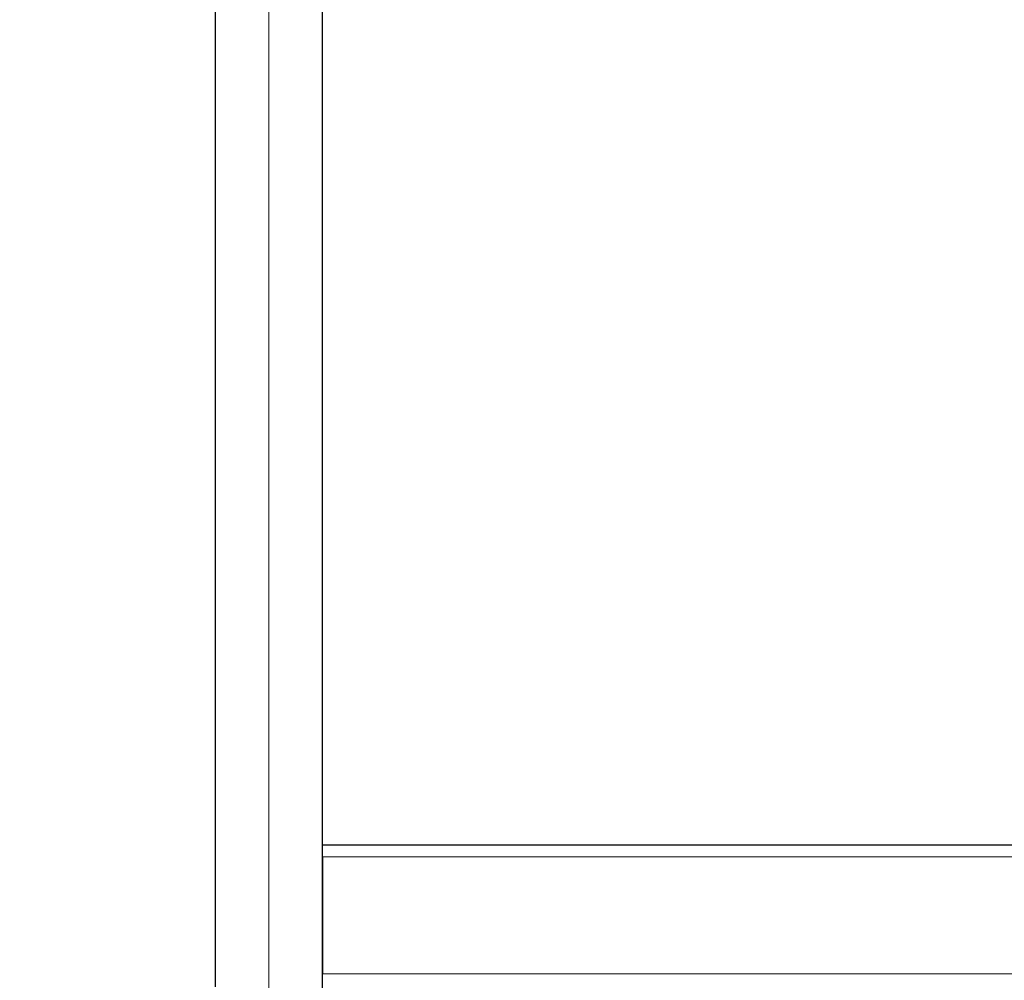
# Model space of a CAD drawing. Units: millimetres. Extents: x 0 to 210, y 0 to 297.
# Drawn here: x 112 to 124, y 225 to 237 of the extents above; entities that cross this region are included whole.
import ezdxf

# ---------------------------------------------------------------- set-up
doc = ezdxf.new("R2010")
doc.units = ezdxf.units.MM
doc.linetypes.add('SLD-Durchgehend', pattern=[0])
doc.linetypes.add('SLD-Punktstrich', pattern=[19.05, 15.24, -1.27, 1.27, -1.27])
doc.styles.add('SLDTEXTSTYLE0', font='GOTHIC.TTF', dxfattribs={"width": 0.913})
doc.dimstyles.new('SLDDIMSTYLE0', dxfattribs={"dimtxt": 3.5, "dimasz": 3.302, "dimexe": 0, "dimexo": 0.0625, "dimgap": 0.875, "dimtad": 1, "dimdec": 0, "dimlfac": 20, "dimrnd": 1e-09, "dimzin": 12, "dimdsep": 46, "dimtxsty": 'SLDTEXTSTYLE0', "dimsah": 1, "dimcen": 0.09, "dimadec": 0, "dimazin": 3, "dimtol": 1, "dimtp": 3, "dimtm": 3, "dimtfac": 1, "dimtdec": 0, "dimtofl": 0, "dimtmove": 0, "dimatfit": 3, "dimfxl": 1, "dimfrac": 2, "dimtolj": 1, "dimarcsym": 0})

# ---------------------------------------------------------------- blocks, each defined once
blk = doc.blocks.new('_D_5')
at = {"color": 7, "linetype": 'SLD-Durchgehend', "lineweight": 0}
for p, q in [((102.63, 225.202), (102.63, 242.517)), ((114.78, 225.202), (101.63, 225.202)), ((102.63, 215.469), (102.63, 225.202)), ((116.155, 215.469), (101.63, 215.469))]:
    blk.add_line(p, q, dxfattribs=at)
at = {"color": 7, "linetype": 'SLD-Durchgehend', "lineweight": 18}
for points in [[(102.63, 225.202), (102.13, 221.9), (103.13, 221.9)], [(102.63, 215.469), (103.13, 218.771), (102.13, 218.771)]]:
    blk.add_solid(points, dxfattribs=at)
at = {"color": 7, "linetype": 'SLD-Durchgehend', "lineweight": 18, "char_height": 3.5, "attachment_point": 1, "rotation": 90, "style": 'SLDTEXTSTYLE0'}
for s, insert in [(' ±3', (98.159, 236.076)), ('195', (98.159, 228.317))]:
    blk.add_mtext(s, dxfattribs=dict(at, insert=insert))

msp = doc.modelspace()

# ---------------------------------------------------------------- linework, layer by layer
at = {"color": 7, "linetype": 'SLD-Punktstrich', "lineweight": 18}
msp.add_line((115.1546, 221.5516), (115.1546, 251.8266), dxfattribs=at)
at = {"color": 7, "linetype": 'SLD-Durchgehend', "lineweight": 25}
for p, q in [((114.5296, 241.7516), (114.5296, 225.3016)), ((115.7796, 224.1516), (115.7796, 241.7516)), ((115.7796, 226.9516), (164.5296, 226.9516)), ((115.7796, 226.8116), (115.7796, 225.4516))]:
    msp.add_line(p, q, dxfattribs=at)
at = {"color": 8, "linetype": 'SLD-Durchgehend', "lineweight": 18}
for p, q in [((115.7796, 226.8116), (164.5296, 226.8116)), ((115.7796, 225.4516), (164.5296, 225.4516))]:
    msp.add_line(p, q, dxfattribs=at)

# ---------------------------------------------------------------- dimensions: what is measured, and where the dimension line sits
at = {"color": 7, "linetype": 'SLD-Durchgehend', "lineweight": 18}
dim = msp.add_linear_dim(base=(102.6296, 225.2016), p1=(117.1546, 215.4691), p2=(115.7796, 225.2016), angle=90, dimstyle='SLDDIMSTYLE0', dxfattribs=at)
dim.commit()
dim.dimension.update_dxf_attribs({"geometry": '_D_5', "text_midpoint": (102.6296, 235.417), "dimtype": 160})

doc.saveas('drawing.dxf')
